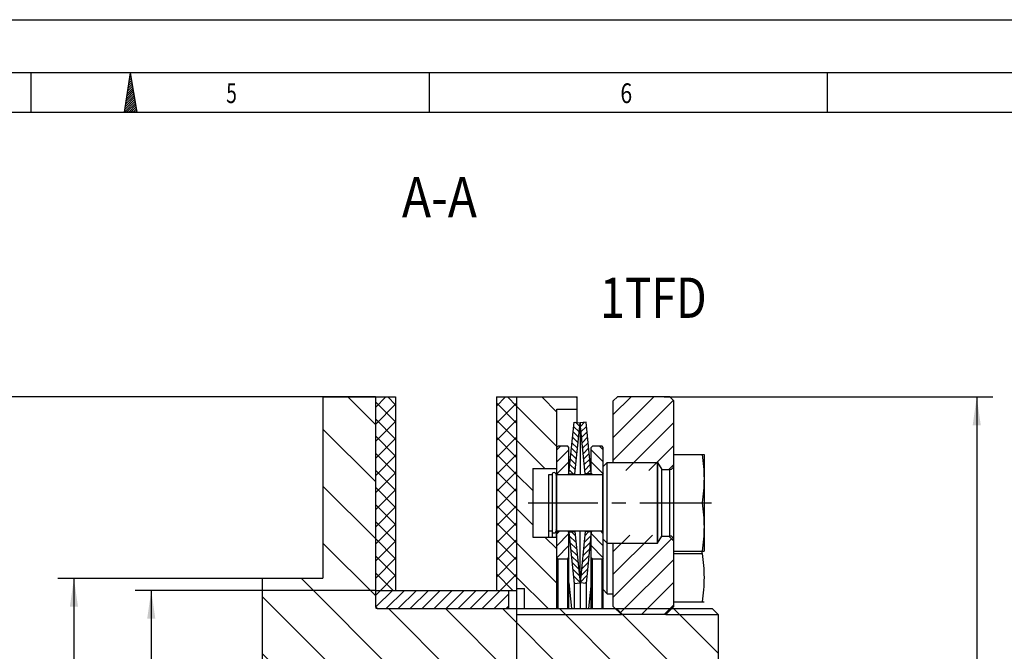
# Model space of a CAD drawing. Units: millimetres. Extents: x 0 to 420, y 0 to 297.
# Drawn here: x 211 to 333, y 219 to 297 of the extents above; entities that cross this region are included whole.
import ezdxf
from ezdxf.enums import TextEntityAlignment as Align

# ---------------------------------------------------------------- set-up
doc = ezdxf.new("R2010")
doc.units = ezdxf.units.MM
doc.header["$LTSCALE"] = 23.1
doc.linetypes.add('CENTER', pattern=[0.6, 0.375, -0.075, 0.075, -0.075])
doc.layers.get('0').update_dxf_attribs({"linetype": 'CONTINUOUS'})
for name, color, linetype in [('BEMASSUNGEN', 7, 'CONTINUOUS'), ('DEFAULT_1', 7, 'CENTER'), ('RUNDUNGEN', 7, 'CONTINUOUS')]:
    doc.layers.add(name, color=color, linetype=linetype)
doc.styles.get("Standard").update_dxf_attribs({"font": 'txt', "width": 0.8})
doc.styles.add('TEXTSTYLE_1', font='gdt', dxfattribs={"width": 0.8})
doc.styles.add('TEXTSTYLE_2', font='txt', dxfattribs={"width": 0.81})
doc.dimstyles.new('DIMSTYLE_1', dxfattribs={"dimtxt": 3.5, "dimasz": 3.5, "dimexe": 2, "dimexo": 0, "dimgap": 0.875, "dimtad": 1, "dimlfac": 2, "dimdsep": 46, "dimtxsty": 'STANDARD', "dimblk": '_FILLED', "dimblk1": '_FILLED', "dimblk2": '_FILLED', "dimcen": 0.09, "dimadec": 0, "dimazin": 0, "dimtp": 0.5, "dimtm": 0.5, "dimtfac": 1, "dimtofl": 0, "dimtmove": 0, "dimatfit": 3, "dimldrblk": '_FILLED', "dimfxl": 1, "dimtolj": 1, "dimarcsym": 0})
doc.dimstyles.new('DIMSTYLE_6', dxfattribs={"dimtxt": 3.5, "dimasz": 3.5, "dimexe": 2, "dimexo": 0, "dimgap": 0.875, "dimtad": 1, "dimdec": 3, "dimlfac": 2, "dimdsep": 46, "dimtxsty": 'STANDARD', "dimblk": '_FILLED', "dimblk1": '_FILLED', "dimblk2": '_FILLED', "dimcen": 0.09, "dimadec": 0, "dimazin": 0, "dimtp": 0.5, "dimtm": 0.5, "dimtfac": 1, "dimtdec": 3, "dimtofl": 0, "dimtmove": 0, "dimatfit": 3, "dimldrblk": '_FILLED', "dimfxl": 1, "dimtolj": 1, "dimarcsym": 0})
pattern_1 = [(45, (0, 0), (-0.742462, 0.742462), [])]
pattern_2 = [(45, (0, 0), (-1.06066, 1.06066), []), (135, (0, 0), (-1.06066, -1.06066), [])]

# ---------------------------------------------------------------- blocks, each defined once
blk = doc.blocks.new('_FILLED')
at = {"color": 0, "linetype": 'BYBLOCK'}
blk.add_solid([(0, 0), (-1, 0.143), (-1, -0.143)], dxfattribs=at)
blk = doc.blocks.new('*D0')
at = {"layer": 'BEMASSUNGEN', "color": 2, "linetype": 'CONTINUOUS'}
for p, q in [((255.27, 250.2), (206.33, 250.2)), ((208.33, 250.2), (208.33, 190.2)), ((208.33, 130.2), (208.33, 190.2)), ((255.27, 130.2), (206.33, 130.2))]:
    blk.add_line(p, q, dxfattribs=at)
at = {"layer": 'BEMASSUNGEN', "color": 2, "linetype": 'CONTINUOUS', "xscale": 3.5, "yscale": 3.5, "zscale": 3.5}
for p, rotation in [((208.33, 250.2), 90), ((208.33, 130.2), 270)]:
    blk.add_blockref('_FILLED', p, dxfattribs=dict(at, rotation=rotation))
at = {"layer": 'BEMASSUNGEN', "color": 2, "linetype": 'CONTINUOUS', "width": 0.785714}
blk.add_text('240', height=3.5, rotation=90, dxfattribs=at).set_placement((207.46, 193.79), align=Align.CENTER)
at = {"layer": 'BEMASSUNGEN', "color": 2, "linetype": 'CONTINUOUS', "style": 'TEXTSTYLE_1'}
blk.add_text('n', height=3.5, rotation=90, dxfattribs=at).set_placement((207.46, 187.33), align=Align.CENTER)
blk = doc.blocks.new('*D1')
at = {"layer": 'BEMASSUNGEN', "color": 2, "linetype": 'CONTINUOUS'}
for p, q in [((241.27, 227.7), (215.89, 227.7)), ((217.89, 227.7), (217.89, 190.2)), ((217.89, 152.7), (217.89, 190.2)), ((241.27, 152.7), (215.89, 152.7))]:
    blk.add_line(p, q, dxfattribs=at)
at = {"layer": 'BEMASSUNGEN', "color": 2, "linetype": 'CONTINUOUS', "xscale": 3.5, "yscale": 3.5, "zscale": 3.5}
for p, rotation in [((217.89, 227.7), 90), ((217.89, 152.7), 270)]:
    blk.add_blockref('_FILLED', p, dxfattribs=dict(at, rotation=rotation))
at = {"layer": 'BEMASSUNGEN', "color": 2, "linetype": 'CONTINUOUS', "width": 0.690476}
blk.add_text('150', height=3.5, rotation=90, dxfattribs=at).set_placement((217.02, 192.73), align=Align.CENTER)
at = {"layer": 'BEMASSUNGEN', "color": 2, "linetype": 'CONTINUOUS', "style": 'TEXTSTYLE_1'}
blk.add_text('n', height=3.5, rotation=90, dxfattribs=at).set_placement((217.02, 186.77), align=Align.CENTER)
blk = doc.blocks.new('*D7')
at = {"layer": 'BEMASSUNGEN', "color": 2, "linetype": 'CONTINUOUS'}
for p, q in [((291.07, 250.2), (331.84, 250.2)), ((329.84, 250.2), (329.84, 190.2)), ((329.84, 130.2), (329.84, 190.2)), ((289.81, 130.2), (331.84, 130.2))]:
    blk.add_line(p, q, dxfattribs=at)
at = {"layer": 'BEMASSUNGEN', "color": 2, "linetype": 'CONTINUOUS', "xscale": 3.5, "yscale": 3.5, "zscale": 3.5}
for p, rotation in [((329.84, 250.2), 90), ((329.84, 130.2), 270)]:
    blk.add_blockref('_FILLED', p, dxfattribs=dict(at, rotation=rotation))
at = {"layer": 'BEMASSUNGEN', "color": 2, "linetype": 'CONTINUOUS', "width": 0.785714}
blk.add_text('240', height=3.5, rotation=90, dxfattribs=at).set_placement((328.97, 192.53), align=Align.CENTER)
at = {"layer": 'BEMASSUNGEN', "color": 2, "linetype": 'CONTINUOUS', "style": 'TEXTSTYLE_1'}
blk.add_text('n', height=3.5, rotation=90, dxfattribs=at).set_placement((328.97, 186.08), align=Align.CENTER)
blk = doc.blocks.new('*D13')
at = {"color": 2, "linetype": 'CONTINUOUS'}
for p, q in [((255.27, 226.2), (225.48, 226.2)), ((227.48, 226.2), (227.48, 190.2)), ((227.48, 154.2), (227.48, 190.2)), ((255.27, 154.2), (225.48, 154.2))]:
    blk.add_line(p, q, dxfattribs=at)
at = {"color": 2, "linetype": 'CONTINUOUS', "xscale": 3.5, "yscale": 3.5, "zscale": 3.5}
for p, rotation in [((227.48, 226.2), 90), ((227.48, 154.2), 270)]:
    blk.add_blockref('_FILLED', p, dxfattribs=dict(at, rotation=rotation))
at = {"color": 2, "linetype": 'CONTINUOUS'}
for s, width, p in [(' H8/f7', 0.746032, (226.61, 196.28)), ('144', 0.714286, (226.61, 184.7))]:
    blk.add_text(s, height=3.5, rotation=90, dxfattribs=dict(at, width=width)).set_placement(p, align=Align.CENTER)
at = {"color": 2, "linetype": 'CONTINUOUS', "style": 'TEXTSTYLE_1'}
blk.add_text('n', height=3.5, rotation=90, dxfattribs=at).set_placement((226.61, 178.62), align=Align.CENTER)

msp = doc.modelspace()

# ---------------------------------------------------------------- hatches: boundary and pattern name
at = {"linetype": 'CONTINUOUS'}
h = msp.add_hatch(dxfattribs=at)
h.set_pattern_fill('default__14', color=2, scale=5, angle=135, style=0, pattern_type=0)
h.set_pattern_definition([(135, (0, 0), (-3.535534, -3.535534), [])])
edge = h.paths.add_edge_path()
edge.add_line((297.77436, 223.2003), (297.77436, 216.7003))
edge.add_line((297.77436, 216.7003), (296.27436, 215.2003))
edge.add_line((296.27436, 215.2003), (241.27436, 215.2003))
edge.add_line((241.27436, 227.7003), (241.27436, 215.2003))
edge.add_line((241.27436, 227.7003), (248.77436, 227.7003))
edge.add_line((248.77436, 250.2003), (248.77436, 227.7003))
edge.add_line((248.77436, 250.2003), (255.27436, 250.2003))
edge.add_line((255.27436, 250.2003), (255.27436, 224.1503))
edge.add_arc((255.47436, 224.1503), 0.2, 180.0000662, 270)
edge.add_line((255.47436, 223.9503), (297.02436, 223.9503))
edge.add_line((297.02436, 223.9503), (297.77436, 223.2003))
edge = h.paths.add_edge_path()
edge.add_line((297.77436, 162.0003), (297.77436, 157.2003))
edge.add_line((297.02436, 156.4503), (297.77436, 157.2003))
edge.add_line((255.47436, 156.4503), (297.02436, 156.4503))
edge.add_arc((255.47436, 156.2503), 0.2, 90, 179.9999338)
edge.add_line((255.27436, 156.2503), (255.27436, 130.2003))
edge.add_line((248.77436, 130.2003), (255.27436, 130.2003))
edge.add_line((248.77436, 152.7003), (248.77436, 130.2003))
edge.add_line((247.27436, 152.7003), (248.77436, 152.7003))
edge.add_line((247.27436, 152.7003), (247.27436, 162.0003))
edge.add_line((247.27436, 162.0003), (297.77436, 162.0003))
edge = h.paths.add_edge_path()
edge.add_line((241.27436, 152.7003), (243.27436, 152.7003))
edge.add_line((241.27436, 162.0003), (241.27436, 152.7003))
edge.add_line((241.27436, 162.0003), (243.27436, 162.0003))
edge.add_line((243.27436, 152.7003), (243.27436, 162.0003))
h = msp.add_hatch(dxfattribs=at)
h.set_pattern_fill('default__12', color=2, scale=1.5, angle=45, style=0, pattern_type=0)
h.set_pattern_definition(pattern_2)
edge = h.paths.add_edge_path()
edge.add_line((257.77436, 250.2003), (257.77436, 226.2003))
edge.add_line((257.77436, 226.2003), (255.27436, 226.2003))
edge.add_line((255.27436, 250.2003), (255.27436, 226.2003))
edge.add_line((255.27436, 250.2003), (257.77436, 250.2003))
edge = h.paths.add_edge_path()
edge.add_line((257.77436, 154.2003), (257.77436, 130.2003))
edge.add_line((255.27436, 130.2003), (257.77436, 130.2003))
edge.add_line((255.27436, 154.2003), (255.27436, 130.2003))
edge.add_line((257.77436, 154.2003), (255.27436, 154.2003))
h = msp.add_hatch(dxfattribs=at)
h.set_pattern_fill('default__11', color=2, scale=1.5, angle=45, style=0, pattern_type=0)
h.set_pattern_definition(pattern_2)
edge = h.paths.add_edge_path()
edge.add_line((272.77436, 250.2003), (272.77436, 226.2003))
edge.add_line((272.77436, 226.2003), (270.27436, 226.2003))
edge.add_line((270.27436, 250.2003), (270.27436, 226.2003))
edge.add_line((270.27436, 250.2003), (272.77436, 250.2003))
edge = h.paths.add_edge_path()
edge.add_line((272.77436, 154.2003), (272.77436, 130.2003))
edge.add_line((270.27436, 130.2003), (272.77436, 130.2003))
edge.add_line((270.27436, 154.2003), (270.27436, 130.2003))
edge.add_line((272.77436, 154.2003), (270.27436, 154.2003))
h = msp.add_hatch(dxfattribs=at)
h.set_pattern_fill('default__10', color=2, scale=3, angle=135, style=0, pattern_type=0)
h.set_pattern_definition([(135, (0, 0), (-2.12132, -2.12132), [])])
edge = h.paths.add_edge_path()
edge.add_line((277.77436, 131.7003), (277.77436, 139.0753))
edge.add_line((277.77436, 131.7003), (280.27436, 131.7003))
edge.add_line((280.27436, 130.2003), (280.27436, 131.7003))
edge.add_line((272.77436, 130.2003), (280.27436, 130.2003))
edge.add_line((272.77436, 130.2003), (272.77436, 153.9503))
edge.add_line((272.77436, 153.9503), (273.77436, 153.9503))
edge.add_line((273.77436, 153.9503), (273.77436, 156.4503))
edge.add_line((273.77436, 156.4503), (277.77436, 156.4503))
edge.add_line((277.77436, 147.5753), (277.77436, 156.4503))
edge.add_line((274.77436, 147.5753), (277.77436, 147.5753))
edge.add_line((274.77436, 147.5753), (274.77436, 139.0753))
edge.add_line((274.77436, 139.0753), (277.77436, 139.0753))
edge = h.paths.add_edge_path()
edge.add_line((277.77436, 223.9503), (277.77436, 232.8253))
edge.add_line((273.77436, 223.9503), (277.77436, 223.9503))
edge.add_line((273.77436, 223.9503), (273.77436, 226.4503))
edge.add_line((272.77436, 226.4503), (273.77436, 226.4503))
edge.add_line((272.77436, 226.4503), (272.77436, 250.2003))
edge.add_line((272.77436, 250.2003), (280.27436, 250.2003))
edge.add_line((280.27436, 248.7003), (280.27436, 250.2003))
edge.add_line((277.77436, 248.7003), (280.27436, 248.7003))
edge.add_line((277.77436, 241.3253), (277.77436, 248.7003))
edge.add_line((274.77436, 241.3253), (277.77436, 241.3253))
edge.add_line((274.77436, 241.3253), (274.77436, 232.8253))
edge.add_line((274.77436, 232.8253), (277.77436, 232.8253))
h = msp.add_hatch(dxfattribs=at)
h.set_pattern_fill('default__9', color=2, scale=2, angle=45, style=0, pattern_type=0)
h.set_pattern_definition([(45, (0, 0), (-1.414214, 1.414214), [])])
edge = h.paths.add_edge_path()
edge.add_line((291.27436, 157.2003), (290.77436, 157.2003))
edge.add_line((292.27436, 156.2003), (291.27436, 157.2003))
edge.add_line((292.27436, 148.0753), (292.27436, 156.2003))
edge.add_line((291.52436, 147.3253), (292.27436, 148.0753))
edge.add_line((285.52436, 147.3253), (291.52436, 147.3253))
edge.add_line((284.77436, 148.0753), (285.52436, 147.3253))
edge.add_line((284.77436, 148.0753), (284.77436, 156.2003))
edge.add_line((285.77436, 157.2003), (284.77436, 156.2003))
edge.add_line((289.27436, 157.2003), (285.77436, 157.2003))
edge.add_line((289.27436, 157.2003), (289.27436, 152.09917))
edge.add_line((290.77436, 152.09917), (289.27436, 152.09917))
edge.add_line((290.77436, 157.2003), (290.77436, 152.09917))
edge = h.paths.add_edge_path()
edge.add_line((284.77436, 130.7003), (284.77436, 138.5753))
edge.add_line((284.77436, 138.5753), (285.52436, 139.3253))
edge.add_line((285.52436, 139.3253), (291.52436, 139.3253))
edge.add_line((291.52436, 139.3253), (292.27436, 138.5753))
edge.add_line((292.27436, 130.7003), (292.27436, 138.5753))
edge.add_line((292.27436, 130.7003), (291.77436, 130.2003))
edge.add_line((291.77436, 130.2003), (285.27436, 130.2003))
edge.add_line((285.27436, 130.2003), (284.77436, 130.7003))
edge = h.paths.add_edge_path()
edge.add_line((284.77436, 224.2003), (284.77436, 232.3253))
edge.add_line((284.77436, 232.3253), (285.52436, 233.0753))
edge.add_line((285.52436, 233.0753), (291.52436, 233.0753))
edge.add_line((291.52436, 233.0753), (292.27436, 232.3253))
edge.add_line((292.27436, 224.2003), (292.27436, 232.3253))
edge.add_line((292.27436, 224.2003), (291.27436, 223.2003))
edge.add_line((291.27436, 223.2003), (285.77436, 223.2003))
edge.add_line((285.77436, 223.2003), (284.77436, 224.2003))
edge = h.paths.add_edge_path()
edge.add_line((284.77436, 241.8253), (284.77436, 249.7003))
edge.add_line((285.27436, 250.2003), (284.77436, 249.7003))
edge.add_line((291.77436, 250.2003), (285.27436, 250.2003))
edge.add_line((292.27436, 249.7003), (291.77436, 250.2003))
edge.add_line((292.27436, 241.8253), (292.27436, 249.7003))
edge.add_line((291.52436, 241.0753), (292.27436, 241.8253))
edge.add_line((285.52436, 241.0753), (291.52436, 241.0753))
edge.add_line((284.77436, 241.8253), (285.52436, 241.0753))
h = msp.add_hatch(dxfattribs=at)
h.set_pattern_fill('default__2', color=2, scale=0.525, angle=135, style=0, pattern_type=0)
h.set_pattern_definition([(135, (0, 0), (-0.37123106, -0.37123106), [])])
edge = h.paths.add_edge_path()
edge.add_line((279.27436, 233.42643), (280.02072, 233.5003))
edge.add_line((280.02072, 233.5003), (280.64936, 227.14918))
edge.add_line((279.90301, 227.0753), (280.64936, 227.14918))
edge.add_line((279.27436, 233.42643), (279.90301, 227.0753))
edge = h.paths.add_edge_path()
edge.add_line((279.27436, 240.72418), (280.02072, 240.6503))
edge.add_line((279.27436, 240.72418), (279.90301, 247.0753))
edge.add_line((279.90301, 247.0753), (280.64936, 247.00143))
edge.add_line((280.02072, 240.6503), (280.64936, 247.00143))
h = msp.add_hatch(dxfattribs=at)
h.set_pattern_fill('default__3', color=2, scale=0.525, angle=45, style=0, pattern_type=0)
h.set_pattern_definition([(45, (0, 0), (-0.37123106, 0.37123106), [])])
edge = h.paths.add_edge_path()
edge.add_line((282.02436, 240.72418), (281.27801, 240.6503))
edge.add_line((281.27801, 240.6503), (280.64936, 247.00143))
edge.add_line((281.39572, 247.0753), (280.64936, 247.00143))
edge.add_line((282.02436, 240.72418), (281.39572, 247.0753))
edge = h.paths.add_edge_path()
edge.add_line((282.02436, 233.42643), (281.27801, 233.5003))
edge.add_line((282.02436, 233.42643), (281.39572, 227.0753))
edge.add_line((281.39572, 227.0753), (280.64936, 227.14918))
edge.add_line((281.27801, 233.5003), (280.64936, 227.14918))
h = msp.add_hatch(dxfattribs=at)
h.set_pattern_fill('default__1', color=2, scale=1.05, angle=45, style=0, pattern_type=0)
h.set_pattern_definition(pattern_1)
edge = h.paths.add_edge_path()
edge.add_line((277.77436, 230.2253), (277.77436, 233.4253))
edge.add_line((277.92436, 233.5753), (277.77436, 233.4253))
edge.add_line((279.12436, 233.5753), (277.92436, 233.5753))
edge.add_line((279.27436, 233.4253), (279.12436, 233.5753))
edge.add_line((279.27436, 230.2253), (279.27436, 233.4253))
edge.add_line((279.27436, 230.2253), (279.12436, 230.0753))
edge.add_line((279.12436, 230.0753), (277.92436, 230.0753))
edge.add_line((277.92436, 230.0753), (277.77436, 230.2253))
edge = h.paths.add_edge_path()
edge.add_line((277.77436, 240.7253), (277.77436, 243.9253))
edge.add_line((277.92436, 244.0753), (277.77436, 243.9253))
edge.add_line((279.12436, 244.0753), (277.92436, 244.0753))
edge.add_line((279.27436, 243.9253), (279.12436, 244.0753))
edge.add_line((279.27436, 240.7253), (279.27436, 243.9253))
edge.add_line((279.27436, 240.7253), (279.12436, 240.5753))
edge.add_line((279.12436, 240.5753), (277.92436, 240.5753))
edge.add_line((277.92436, 240.5753), (277.77436, 240.7253))
h = msp.add_hatch(dxfattribs=at)
h.set_pattern_fill('default__4', color=2, scale=1.05, angle=135, style=0, pattern_type=0)
h.set_pattern_definition([(135, (0, 0), (-0.742462, -0.742462), [])])
edge = h.paths.add_edge_path()
edge.add_line((282.02436, 230.2253), (282.02436, 233.4253))
edge.add_line((282.17436, 233.5753), (282.02436, 233.4253))
edge.add_line((283.37436, 233.5753), (282.17436, 233.5753))
edge.add_line((283.52436, 233.4253), (283.37436, 233.5753))
edge.add_line((283.52436, 230.2253), (283.52436, 233.4253))
edge.add_line((283.52436, 230.2253), (283.37436, 230.0753))
edge.add_line((283.37436, 230.0753), (282.17436, 230.0753))
edge.add_line((282.17436, 230.0753), (282.02436, 230.2253))
edge = h.paths.add_edge_path()
edge.add_line((282.02436, 240.7253), (282.02436, 243.9253))
edge.add_line((282.17436, 244.0753), (282.02436, 243.9253))
edge.add_line((283.37436, 244.0753), (282.17436, 244.0753))
edge.add_line((283.52436, 243.9253), (283.37436, 244.0753))
edge.add_line((283.52436, 240.7253), (283.52436, 243.9253))
edge.add_line((283.52436, 240.7253), (283.37436, 240.5753))
edge.add_line((283.37436, 240.5753), (282.17436, 240.5753))
edge.add_line((282.17436, 240.5753), (282.02436, 240.7253))
h = msp.add_hatch(dxfattribs=at)
h.set_pattern_fill('default__13', color=2, scale=1.05, angle=45, style=0, pattern_type=0)
h.set_pattern_definition(pattern_1)
edge = h.paths.add_edge_path()
edge.add_line((255.52436, 223.9503), (271.52436, 223.9503))
edge.add_line((255.27436, 224.2003), (255.52436, 223.9503))
edge.add_line((255.27436, 226.2003), (255.27436, 224.2003))
edge.add_line((255.27436, 226.2003), (271.77436, 226.2003))
edge.add_line((271.77436, 226.2003), (271.77436, 224.2003))
edge.add_line((271.52436, 223.9503), (271.77436, 224.2003))
edge = h.paths.add_edge_path()
edge.add_line((255.52436, 156.4503), (271.52436, 156.4503))
edge.add_line((271.52436, 156.4503), (271.77436, 156.2003))
edge.add_line((271.77436, 156.2003), (271.77436, 154.2003))
edge.add_line((255.27436, 154.2003), (271.77436, 154.2003))
edge.add_line((255.27436, 156.2003), (255.27436, 154.2003))
edge.add_line((255.27436, 156.2003), (255.52436, 156.4503))

# ---------------------------------------------------------------- linework, layer by layer
at = {"color": 7, "linetype": 'CONTINUOUS'}
for p, q in [((0, 297), (420, 297)), ((410.65322, 290.39165), (0, 290.39165)), ((212.60104, 285.43419), (212.60104, 290.32292)), ((224.17901, 285.52346), (224.90108, 290.39263)), ((225.7305, 285.52346), (224.90108, 290.39263)), ((261.9771, 285.43419), (261.9771, 290.32292)), ((311.35326, 285.43419), (311.35326, 290.32292)), ((225.7305, 285.52346), (224.17901, 285.52346)), ((248.77436, 250.2003), (248.77436, 227.7003)), ((248.77436, 250.2003), (257.77436, 250.2003)), ((255.27436, 250.2003), (255.27436, 224.1503)), ((257.77436, 250.2003), (257.77436, 226.2003)), ((270.27436, 250.2003), (270.27436, 226.2003)), ((270.27436, 250.2003), (280.27436, 250.2003)), ((272.77436, 250.2003), (272.77436, 130.2003)), ((280.27436, 247.03855), (280.27436, 250.2003)), ((285.27436, 250.2003), (284.77436, 249.7003)), ((284.77436, 242.0753), (284.77436, 249.7003)), ((291.77436, 250.2003), (285.27436, 250.2003)), ((292.27436, 249.7003), (291.77436, 250.2003)), ((292.27436, 224.2003), (292.27436, 249.7003)), ((277.77436, 223.9503), (277.77436, 248.7003)), ((277.77436, 248.7003), (280.27436, 248.7003)), ((279.27436, 240.72418), (279.90301, 247.0753)), ((279.90301, 247.0753), (280.64936, 247.00143)), ((280.02072, 240.6503), (280.64936, 247.00143)), ((281.39572, 247.0753), (280.64936, 247.00143)), ((280.64936, 247.00143), (280.64936, 240.5753)), ((281.27801, 240.6503), (280.64936, 247.00143)), ((282.02436, 240.72418), (281.39572, 247.0753)), ((277.92436, 244.0753), (277.77436, 243.9253)), ((279.12436, 244.0753), (277.92436, 244.0753)), ((279.27436, 243.9253), (279.12436, 244.0753)), ((279.27436, 240.72418), (279.27436, 243.9253)), ((282.17436, 244.0753), (282.02436, 243.9253)), ((282.02436, 240.7253), (282.02436, 243.9253)), ((283.37436, 244.0753), (282.17436, 244.0753)), ((283.52436, 243.9253), (283.37436, 244.0753)), ((283.52436, 223.9503), (283.52436, 243.9253)), ((292.27436, 243.0753), (296.02436, 243.0753)), ((296.02436, 243.0753), (296.02436, 231.0753)), ((283.52436, 241.5753), (284.02436, 242.0753)), ((284.02436, 225.79525), (284.02436, 242.0753)), ((284.02436, 242.0753), (290.26918, 242.0753)), ((290.26918, 232.0753), (290.26918, 242.0753)), ((290.26918, 242.0753), (290.77436, 241.2003)), ((290.27436, 232.0753), (290.27436, 242.07531)), ((291.64936, 241.2003), (292.27436, 241.8253)), ((274.77436, 241.3253), (274.77436, 232.8253)), ((274.77436, 241.3253), (277.77436, 241.3253)), ((276.77436, 232.8253), (276.77436, 240.5753)), ((276.77436, 240.5753), (277.17436, 240.5753)), ((277.17436, 240.57491), (277.17436, 233.5792)), ((277.67436, 240.57491), (277.67436, 233.5792)), ((277.92436, 240.5753), (277.77436, 240.7253)), ((277.77436, 240.5753), (283.42436, 240.5753)), ((279.27436, 240.7253), (279.12436, 240.5753)), ((279.27436, 240.72418), (280.02072, 240.6503)), ((279.27436, 240.71914), (279.27436, 240.5753)), ((280.02072, 240.6503), (280.02072, 240.5753)), ((282.02436, 240.72418), (281.27801, 240.6503)), ((281.27801, 240.6503), (281.27801, 240.5753)), ((282.17436, 240.5753), (282.02436, 240.7253)), ((282.02436, 240.71914), (282.02436, 240.5753)), ((283.52436, 240.7253), (283.37436, 240.5753)), ((290.77436, 232.9503), (290.77436, 241.2003)), ((290.77436, 241.2003), (291.77436, 241.2003)), ((292.27436, 237.0753), (295.77517, 237.0753)), ((276.77436, 233.5753), (277.17436, 233.5753)), ((277.17436, 233.5753), (277.17436, 232.8253)), ((277.67436, 233.5753), (277.67436, 232.8253)), ((277.92436, 233.5753), (277.77436, 233.4253)), ((277.77436, 233.5753), (283.42436, 233.5753)), ((279.27436, 233.4253), (279.12436, 233.5753)), ((279.27436, 233.43147), (279.27436, 233.5753)), ((279.27436, 233.42643), (280.02072, 233.5003)), ((279.27436, 233.42643), (279.90301, 227.0753)), ((279.27436, 223.9503), (279.27436, 233.4253)), ((280.02072, 233.5003), (280.02072, 233.5753)), ((280.02072, 233.5003), (280.64936, 227.14918)), ((280.64936, 227.18695), (280.64936, 233.5753)), ((281.27801, 233.5003), (280.64936, 227.14918)), ((281.27801, 233.5003), (281.27801, 233.5753)), ((282.02436, 233.42643), (281.27801, 233.5003)), ((282.02436, 233.42643), (281.39572, 227.0753)), ((282.17436, 233.5753), (282.02436, 233.4253)), ((282.02436, 233.43147), (282.02436, 233.5753)), ((282.02436, 223.9503), (282.02436, 233.42643)), ((283.52436, 233.4253), (283.37436, 233.5753)), ((274.77436, 232.8253), (277.77436, 232.8253)), ((283.52436, 232.5753), (284.02436, 232.0753)), ((284.02436, 232.0753), (290.26918, 232.0753)), ((284.77436, 224.2003), (284.77436, 232.0753)), ((290.26918, 232.0753), (290.77436, 232.9503)), ((290.77436, 232.9503), (291.77436, 232.9503)), ((291.64936, 232.9503), (292.27436, 232.3253)), ((292.27436, 231.0753), (296.02436, 231.0753)), ((292.27436, 230.79525), (295.77517, 230.79525)), ((277.92436, 230.0753), (277.77436, 230.2253)), ((277.92436, 223.9503), (277.92436, 230.0753)), ((279.12436, 230.0753), (277.92436, 230.0753)), ((279.27436, 230.2253), (279.12436, 230.0753)), ((279.12436, 223.9503), (279.12436, 230.0753)), ((282.17436, 230.0753), (282.02436, 230.2253)), ((282.17436, 223.9503), (282.17436, 230.0753)), ((283.37436, 230.0753), (282.17436, 230.0753)), ((283.52436, 230.2253), (283.37436, 230.0753)), ((283.37436, 223.9503), (283.37436, 230.0753)), ((241.27436, 152.7003), (241.27436, 227.7003)), ((241.27436, 227.7003), (248.77436, 227.7003)), ((279.27436, 227.14637), (279.59072, 223.9503)), ((279.90301, 227.0753), (280.64936, 227.14918)), ((280.64936, 227.14918), (280.64936, 223.9503)), ((281.39572, 227.0753), (280.64936, 227.14918)), ((282.02436, 227.14637), (281.70801, 223.9503)), ((255.27436, 226.2003), (272.77436, 226.2003)), ((271.77436, 226.2003), (271.77436, 223.9503)), ((272.77436, 226.4503), (273.77436, 226.4503)), ((273.77436, 223.9503), (273.77436, 226.4503)), ((279.90301, 227.0753), (279.90301, 223.9503)), ((281.39572, 227.0753), (281.39572, 223.9503)), ((283.52436, 226.29525), (284.02436, 225.79525)), ((284.02436, 225.79525), (284.77436, 225.79525)), ((292.27436, 224.79525), (296.02436, 224.79525)), ((255.27436, 224.2003), (255.52436, 223.9503)), ((255.47436, 223.9503), (297.02436, 223.9503)), ((271.52436, 223.9503), (271.77436, 224.2003)), ((285.77436, 223.2003), (284.77436, 224.2003)), ((292.27436, 224.2003), (291.27436, 223.2003)), ((297.02436, 223.9503), (297.77436, 223.2003)), ((291.27436, 223.2003), (285.77436, 223.2003)), ((297.77436, 223.2003), (297.77436, 157.2003))]:
    msp.add_line(p, q, dxfattribs=at)
at = {"color": 2, "linetype": 'CONTINUOUS'}
for p, q in [((225.0541, 289.49535), (224.71795, 289.1592)), ((225.01352, 289.73138), (224.76586, 289.48382)), ((224.97333, 289.9677), (224.81416, 289.80852)), ((224.93305, 290.20383), (224.86236, 290.13314)), ((225.25492, 288.31394), (224.47713, 287.53595)), ((225.21484, 288.55007), (224.52533, 287.86066)), ((225.17465, 288.78658), (224.57344, 288.18556)), ((225.13437, 289.02271), (224.62174, 288.51018)), ((225.09418, 289.25903), (224.66984, 288.83479)), ((225.45624, 287.13283), (224.23641, 285.91299)), ((225.41606, 287.36915), (224.28471, 286.2377)), ((225.37597, 287.60547), (224.33281, 286.56231)), ((225.33539, 287.8415), (224.38072, 286.88673)), ((225.29531, 288.07762), (224.42883, 287.21134)), ((225.49653, 286.8967), (224.1882, 285.58838)), ((225.53671, 286.66018), (224.40057, 285.52394)), ((225.5768, 286.42386), (224.67698, 285.52394)), ((225.61718, 286.18774), (224.95349, 285.52414)), ((225.65727, 285.95142), (225.22989, 285.52414)), ((225.69765, 285.71539), (225.5064, 285.52414)), ((405.76449, 285.50292), (19.55492, 285.50292)), ((272.77436, 223.2003), (285.77436, 223.2003)), ((291.27436, 223.2003), (297.77436, 223.2003))]:
    msp.add_line(p, q, dxfattribs=at)
at = {"color": 7, "linetype": 'CONTINUOUS'}
for centre, radius, start, end in [((277.42436, 240.5753), 0.25, 0, 180), ((277.47856, 240.6253), 0.3, 311.1020864, 350.4059318), ((277.42436, 233.5753), 0.25, 180, 360), ((277.47856, 233.5253), 0.3, 9.5940682, 48.8979136), ((270.23528, 234.74593), 25.84364, 351.2067887, 351.8218159), ((255.47436, 224.1503), 0.2, 180.0000662, 270)]:
    msp.add_arc(centre, radius, start, end, dxfattribs=at)
for points in [[(295.77517, 243.0753), (295.85196, 242.5787), (295.97766, 241.58153), (296.04675, 240.0753), (295.97766, 238.56908), (295.85196, 237.57191), (295.77517, 237.0753)], [(295.77517, 237.0753), (295.85196, 236.5787), (295.97766, 235.58153), (296.04675, 234.0753), (295.97766, 232.56908), (295.85196, 231.57191), (295.77517, 231.0753)], [(295.77517, 230.79525), (295.85196, 230.29864), (295.97766, 229.30147), (296.04675, 227.79525), (295.97766, 226.28902), (295.85196, 225.29185), (295.77517, 224.79525)]]:
    msp.add_open_spline(points, degree=3, knots=[0, 0, 0, 0, 0.250208636, 0.5, 0.749791364, 1, 1, 1, 1], dxfattribs=at)
at = {"layer": 'DEFAULT_1', "color": 2, "linetype": 'CENTER'}
for p, q in [((274.20215, 237.0753), (292.27436, 237.0753)), ((295.77517, 237.0753), (296.96631, 237.0753))]:
    msp.add_line(p, q, dxfattribs=at)
at = {"layer": 'RUNDUNGEN', "color": 7, "linetype": 'CONTINUOUS'}
for p, q in [((283.42436, 240.5753), (283.42436, 233.5753)), ((291.77436, 232.9503), (291.77436, 241.2003))]:
    msp.add_line(p, q, dxfattribs=at)
for centre, radius, start, end in [((283.42436, 240.6753), 0.1, 270, 360), ((291.77436, 241.7003), 0.5, 270, 360), ((283.42436, 233.4753), 0.1, 0, 90), ((291.77436, 232.4503), 0.5, 0, 90)]:
    msp.add_arc(centre, radius, start, end, dxfattribs=at)

# ---------------------------------------------------------------- texts
at = {"color": 2, "linetype": 'CONTINUOUS', "style": 'TEXTSTYLE_2'}
for s, width, p in [('5', 0.714286, (236.77091, 286.65657)), ('6', 0.785714, (285.6581, 286.65657))]:
    msp.add_text(s, height=2.44436, dxfattribs=dict(at, width=width)).set_placement(p)
at = {"color": 2, "linetype": 'CONTINUOUS'}
for s, width, p in [('A-A', 0.873016, (258.55681, 272.47351)), ('1TFD', 0.809524, (283.13277, 260.00533))]:
    msp.add_text(s, height=5, dxfattribs=dict(at, width=width)).set_placement(p)

# ---------------------------------------------------------------- dimensions: what is measured, and where the dimension line sits
dim = msp.add_linear_dim(base=(227.48457, 154.2003), p1=(255.27436, 226.2003), p2=(255.27436, 154.2003), angle=270, text='%%c<> H8/f7', dimstyle='DIMSTYLE_6', dxfattribs=at)
dim.commit()
dim.dimension.update_dxf_attribs({"geometry": '*D13', "text_midpoint": (227.48457, 190.2003), "dimtype": 160})
at = {"layer": 'BEMASSUNGEN', "color": 2, "linetype": 'CONTINUOUS'}
for base, p1, p2, dimstyle, picture, middle in [((208.33152, 250.2003), (255.27436, 130.2003), (255.27436, 250.2003), 'DIMSTYLE_1', '*D0', (208.33152, 191.4558)), ((329.84401, 250.2003), (289.8123, 130.2003), (291.06728, 250.2003), 'DIMSTYLE_6', '*D7', (329.84401, 190.2003)), ((217.8927, 227.7003), (241.27436, 152.7003), (241.27436, 227.7003), 'DIMSTYLE_1', '*D1', (217.8927, 190.39344))]:
    dim = msp.add_linear_dim(base=base, p1=p1, p2=p2, angle=90, text='%%c<>', dimstyle=dimstyle, dxfattribs=at)
    dim.commit()
    dim.dimension.update_dxf_attribs({"geometry": picture, "text_midpoint": middle, "dimtype": 160})

doc.saveas('drawing.dxf')
